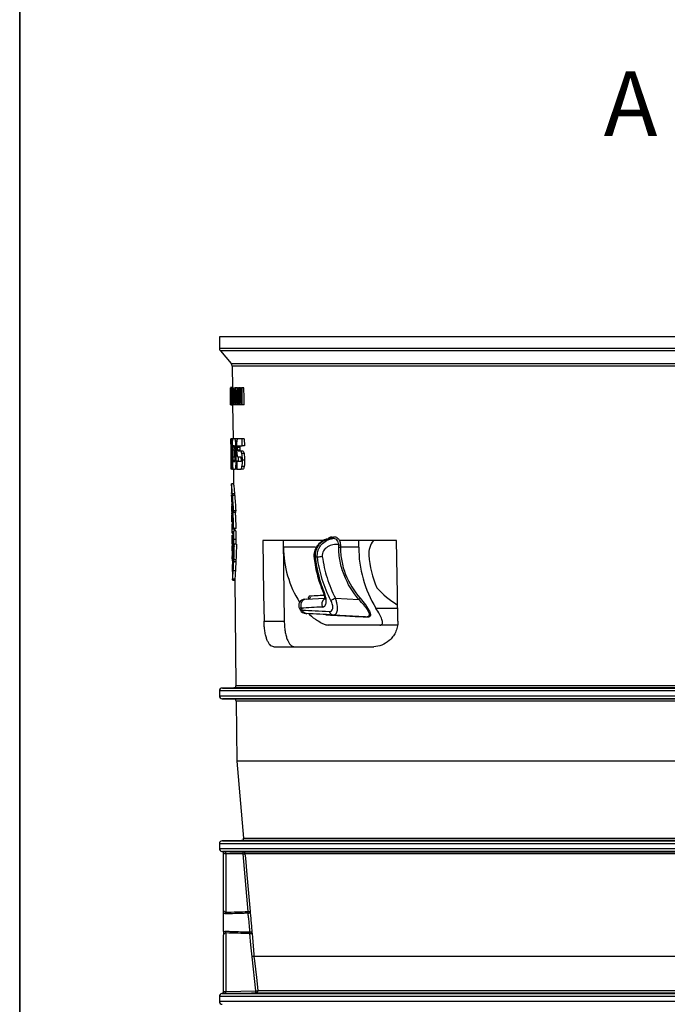
# Model space of a CAD drawing. Units: millimetres. Extents: x 27 to 802, y 19 to 628.
# Drawn here: x 27 to 103, y 287 to 403 of the extents above; entities that cross this region are included whole.
import ezdxf

# ---------------------------------------------------------------- set-up
doc = ezdxf.new("R2010")
doc.units = ezdxf.units.MM
doc.header["$LTSCALE"] = 3
doc.linetypes.add('SLD-Continue', pattern=[0])
doc.styles.add('SLDTEXTSTYLE0', font='TXT', dxfattribs={"width": 0.7})

msp = doc.modelspace()

# ---------------------------------------------------------------- linework, layer by layer
at = {"color": 7, "linetype": 'SLD-Continue', "lineweight": 35}
msp.add_line((26.62, 23.97), (26.62, 623.57), dxfattribs=at)
at = {"color": 7, "linetype": 'SLD-Continue', "lineweight": 25}
for p, q in [((50.13, 365.95), (50.13, 364.63)), ((115.63, 365.95), (50.13, 365.95)), ((50.25, 364.31), (51.52, 362.8)), ((51.64, 362.48), (51.67, 359.95)), ((51.44, 357.95), (51.42, 359.95)), ((51.42, 359.95), (51.42, 359.95)), ((51.45, 359.95), (51.42, 359.95)), ((51.67, 359.98), (51.44, 359.98)), ((51.47, 358.39), (51.45, 359.95)), ((51.45, 359.95), (51.46, 359.95)), ((51.46, 359.95), (51.48, 357.95)), ((51.48, 359.95), (51.46, 359.95)), ((51.51, 357.95), (51.48, 359.95)), ((51.48, 359.95), (51.5, 359.95)), ((51.5, 359.95), (51.52, 357.95)), ((51.59, 359.95), (51.5, 359.95)), ((51.6, 359.72), (51.59, 359.95)), ((51.59, 359.95), (51.72, 359.95)), ((51.7, 359.72), (51.6, 359.72)), ((51.71, 359.04), (51.7, 359.72)), ((51.72, 359.95), (51.75, 357.95)), ((51.89, 359.95), (51.98, 359.95)), ((51.95, 359.72), (51.89, 359.72)), ((51.97, 358.18), (51.95, 359.72)), ((51.98, 359.95), (52, 357.95)), ((52.03, 359.95), (51.98, 359.95)), ((52.03, 359.95), (52.07, 359.95)), ((52.28, 359.95), (52.07, 359.95)), ((52.28, 359.95), (52.33, 359.95)), ((52.39, 359.95), (52.33, 359.95)), ((52.39, 359.95), (52.44, 359.95)), ((52.55, 359.95), (52.44, 359.95)), ((52.55, 359.95), (52.6, 359.95)), ((52.57, 359.66), (52.57, 359.66)), ((52.71, 359.95), (52.6, 359.95)), ((52.71, 359.95), (52.76, 359.95)), ((53.02, 359.95), (52.76, 359.95)), ((51.43, 359.51), (51.43, 359.51)), ((51.43, 359.51), (51.45, 357.95)), ((51.62, 358.81), (51.62, 359.04)), ((51.62, 359.04), (51.71, 359.04)), ((51.71, 358.81), (51.62, 358.81)), ((51.72, 358.18), (51.71, 358.81)), ((51.96, 358.93), (51.82, 358.93)), ((52.12, 359.33), (52.25, 359.33)), ((52.24, 359.12), (52.13, 359.12)), ((51.45, 357.95), (51.44, 357.95)), ((51.47, 357.95), (51.45, 357.95)), ((51.69, 357.92), (51.46, 357.92)), ((51.47, 358.39), (51.47, 358.39)), ((51.48, 357.95), (51.47, 357.95)), ((51.51, 357.95), (51.48, 357.95)), ((51.52, 357.95), (51.51, 357.95)), ((51.62, 357.95), (51.52, 357.95)), ((51.62, 357.95), (51.62, 358.18)), ((51.62, 358.18), (51.72, 358.18)), ((51.75, 357.95), (51.62, 357.95)), ((51.69, 357.95), (51.74, 353.94)), ((51.91, 357.95), (51.75, 357.95)), ((51.91, 358.18), (51.97, 358.18)), ((52, 357.95), (51.91, 357.95)), ((52.18, 357.95), (52, 357.95)), ((52.22, 357.95), (52.18, 357.95)), ((52.2, 358.16), (52.2, 358.16)), ((52.42, 357.95), (52.22, 357.95)), ((52.48, 357.95), (52.42, 357.95)), ((52.46, 358.28), (52.46, 358.28)), ((52.7, 357.95), (52.48, 357.95)), ((52.79, 357.95), (52.7, 357.95)), ((52.73, 358.25), (52.73, 358.25)), ((53.04, 357.95), (52.79, 357.95)), ((51.55, 353.94), (51.49, 353.94)), ((51.49, 353.94), (51.5, 353.1)), ((51.49, 353.93), (51.49, 353.93)), ((51.69, 353.94), (51.55, 353.94)), ((51.95, 353.94), (51.69, 353.94)), ((52.21, 353.94), (51.95, 353.94)), ((52.81, 353.93), (52.27, 353.93)), ((52.82, 353.1), (52.81, 353.93)), ((53.06, 353.93), (52.81, 353.93)), ((53.06, 353.93), (53.07, 353.1)), ((51.49, 353.53), (51.53, 350.38)), ((51.5, 353.1), (51.55, 353.1)), ((51.53, 350.38), (51.5, 353)), ((51.64, 350.38), (51.61, 353.05)), ((51.64, 353.05), (51.66, 351.31)), ((51.97, 352.96), (51.71, 352.96)), ((51.9, 353.1), (51.75, 353.1)), ((52.09, 351.31), (52.07, 353.05)), ((52.27, 353.1), (52.82, 353.1)), ((52.27, 352.92), (52.27, 353.1)), ((52.53, 352.92), (52.27, 352.92)), ((52.52, 353.1), (52.53, 352.92)), ((53.07, 353.1), (52.82, 353.1)), ((51.57, 352.55), (51.6, 350.38)), ((51.7, 352.59), (51.71, 351.79)), ((51.95, 352.59), (51.7, 352.59)), ((51.96, 351.79), (51.71, 351.79)), ((51.96, 351.79), (51.95, 352.59)), ((51.99, 351.79), (51.98, 352.59)), ((52.55, 352.62), (52.29, 352.62)), ((52.29, 351.82), (52.67, 351.82)), ((52.65, 352.5), (52.33, 352.5)), ((52.34, 351.82), (52.34, 351.31)), ((52.9, 352.5), (52.65, 352.5)), ((52.91, 352.5), (52.66, 352.5)), ((52.67, 351.82), (52.68, 351.25)), ((53.03, 352.19), (52.77, 352.19)), ((51.6, 350.38), (51.53, 350.38)), ((51.6, 350.38), (51.64, 350.38)), ((51.73, 350.38), (51.64, 350.38)), ((51.98, 351.39), (51.73, 351.39)), ((51.73, 350.38), (52, 350.38)), ((51.77, 351.25), (51.92, 351.25)), ((51.78, 350.38), (51.8, 348.61)), ((52.2, 350.38), (52, 350.38)), ((52.34, 351.31), (52.09, 351.31)), ((52.18, 351.25), (52.2, 350.37)), ((52.68, 351.25), (52.18, 351.25)), ((52.2, 350.37), (52.68, 350.37)), ((52.94, 350.37), (52.68, 350.37)), ((53.05, 350.69), (52.79, 350.69)), ((53.09, 351.44), (52.84, 351.44)), ((51.8, 348.64), (51.55, 348.64)), ((51.55, 348.61), (51.56, 347.48)), ((51.67, 346.95), (51.58, 346.95)), ((51.67, 346.98), (51.65, 346.98)), ((51.91, 347.46), (51.66, 347.46)), ((51.93, 347.27), (51.68, 347.27)), ((51.57, 346.8), (51.58, 346.17)), ((51.59, 345.74), (51.58, 345.98)), ((51.64, 345.74), (51.58, 345.74)), ((51.58, 345.72), (51.59, 345.24)), ((51.64, 345.73), (51.62, 345.73)), ((51.62, 344.99), (51.59, 344.99)), ((51.62, 345), (51.61, 345)), ((52.03, 345.27), (51.78, 345.27)), ((52.05, 345.46), (51.8, 345.46)), ((51.65, 344.17), (51.61, 344.17)), ((51.71, 343.9), (51.62, 343.9)), ((52.06, 343.38), (51.81, 343.38)), ((51.69, 342.28), (51.69, 342.28)), ((51.97, 343.28), (51.72, 343.28)), ((52.07, 343.08), (51.81, 343.08)), ((51.86, 343.28), (51.86, 343.08)), ((51.88, 341.34), (51.64, 341.34)), ((52.07, 342.08), (51.82, 342.08)), ((51.88, 341.52), (51.85, 341.52)), ((52.13, 341.52), (51.88, 341.52)), ((51.88, 341.35), (51.89, 341.27)), ((57.68, 341.95), (55.26, 341.95)), ((62.77, 341.95), (57.68, 341.95)), ((57.68, 341.19), (57.68, 341.95)), ((64.18, 341.19), (64.18, 341.46)), ((64.18, 341.46), (64.37, 341.46)), ((64.18, 341.19), (64.37, 341.19)), ((66.54, 341.95), (64.28, 341.95)), ((64.37, 341.46), (64.37, 341.19)), ((66.54, 341.19), (64.37, 341.19)), ((70.97, 341.95), (66.54, 341.95)), ((66.54, 341.19), (66.54, 341.95)), ((51.64, 340.84), (51.65, 340.25)), ((51.65, 340.25), (51.65, 340.2)), ((51.73, 340.76), (51.71, 340.76)), ((51.65, 339.83), (51.66, 339.21)), ((51.66, 339.78), (51.66, 339.78)), ((51.66, 339.21), (51.66, 339.03)), ((51.67, 339.03), (51.66, 339.03)), ((51.75, 339), (51.67, 339)), ((51.83, 339.72), (51.79, 339.72)), ((52.07, 339.46), (51.82, 339.46)), ((52.08, 339.7), (51.83, 339.7)), ((51.67, 338.41), (51.68, 337.32)), ((52.01, 338.37), (51.76, 338.37)), ((51.68, 337.33), (51.69, 337.35)), ((51.68, 337.3), (51.93, 337.3)), ((51.94, 337.39), (51.69, 337.39)), ((51.94, 337.35), (51.69, 337.35)), ((51.94, 337.35), (51.93, 337.32)), ((51.93, 337.32), (52.08, 324.86)), ((60.33, 335.05), (62.53, 335.17)), ((63.78, 335.16), (66.54, 335.02)), ((59.56, 333.95), (59.68, 333.75)), ((67.28, 332.98), (63.56, 333.18)), ((55.38, 332.45), (57.76, 332.45)), ((69, 331.99), (62.92, 331.99)), ((71.08, 331.99), (69, 331.99)), ((56.52, 329.45), (68.31, 329.45)), ((50.13, 324.23), (50.13, 323.67)), ((51.83, 324.6), (50.48, 324.58)), ((50.48, 323.32), (51.85, 323.29)), ((52.1, 323.05), (52.18, 315.95)), ((52.18, 315.95), (52.98, 306.89)), ((115.63, 315.95), (52.18, 315.95)), ((52.73, 306.62), (50.48, 306.58)), ((50.13, 306.23), (50.13, 305.67)), ((180.79, 305.32), (50.48, 305.32)), ((50.63, 298.38), (50.63, 305.08)), ((52.9, 305.28), (178.37, 305.28)), ((52.91, 305.03), (50.87, 305.06)), ((50.87, 305.06), (50.87, 298.17)), ((53.5, 298.24), (52.91, 305.03)), ((178.12, 305.05), (53.14, 305.05)), ((50.63, 295.9), (50.63, 298)), ((50.63, 288.82), (50.63, 295.51)), ((50.87, 295.72), (50.87, 288.84)), ((54.41, 288.9), (53.97, 292.92)), ((177.06, 292.95), (54.2, 292.95)), ((50.87, 288.84), (54.41, 288.9)), ((54.65, 288.93), (176.62, 288.93)), ((50.13, 288.23), (50.13, 287.67)), ((50.48, 288.58), (180.79, 288.58)), ((176.87, 288.65), (54.4, 288.65))]:
    msp.add_line(p, q, dxfattribs=at)
at = {"color": 8, "linetype": 'SLD-Continue', "lineweight": 25}
for p, q in [((50.13, 364.63), (181.13, 364.63)), ((115.63, 364.31), (50.25, 364.31)), ((51.52, 362.8), (179.75, 362.8)), ((179.63, 362.48), (51.64, 362.48)), ((52.6, 359.34), (52.56, 359.34)), ((51.49, 353.67), (51.49, 353.67)), ((51.56, 353), (51.5, 353)), ((51.65, 353.68), (51.59, 353.68)), ((51.64, 353.05), (51.61, 353.05)), ((52.18, 353.68), (52.03, 353.68)), ((52.14, 353.05), (52.07, 353.05)), ((52.19, 350.64), (52.07, 350.64)), ((51.62, 344.86), (51.6, 344.86)), ((61.46, 341.19), (57.68, 341.19)), ((51.7, 340.73), (51.67, 340.73)), ((68.56, 333.99), (71.11, 333.99)), ((52.08, 324.86), (179.19, 324.86)), ((181.13, 324.23), (50.13, 324.23)), ((50.13, 323.67), (181.13, 323.67)), ((50.48, 324.58), (180.79, 324.58)), ((115.63, 324.6), (51.83, 324.6)), ((115.63, 323.32), (50.48, 323.32)), ((51.85, 323.29), (179.41, 323.29)), ((179.17, 323.05), (52.1, 323.05)), ((50.48, 306.58), (180.79, 306.58)), ((115.63, 306.62), (52.73, 306.62)), ((52.98, 306.89), (178.29, 306.89)), ((181.13, 306.23), (50.13, 306.23)), ((50.13, 305.67), (181.13, 305.67)), ((181.13, 288.23), (50.13, 288.23)), ((50.13, 287.67), (181.13, 287.67))]:
    msp.add_line(p, q, dxfattribs=at)
at = {"color": 7, "linetype": 'SLD-Continue', "lineweight": 25, "flags": 128}
for points in [[(52.42, 357.95), (52.4, 359.7), (52.39, 359.95)], [(52.44, 359.95), (52.44, 359.74), (52.46, 358.28)], [(52.73, 358.25), (52.71, 359.74), (52.71, 359.95)], [(52.76, 359.95), (52.77, 359.7), (52.79, 357.95)], [(53.04, 357.95), (53.03, 358.77), (53.02, 359.95)], [(55.26, 341.95), (55.34, 335.65), (55.38, 332.45)], [(57.64, 341.95), (57.72, 335.65), (57.76, 332.45)], [(71.13, 332.45), (71.08, 335.62), (70.97, 341.95)], [(50.86, 305.31), (51.36, 305.3), (52.9, 305.28)], [(53.14, 305.05), (53.19, 304.55), (53.36, 302.56), (53.74, 298.26)], [(53.97, 292.92), (53.84, 294.34), (53.73, 295.65)], [(53.97, 295.67), (54.01, 295.17), (54.18, 293.18), (54.2, 292.95)], [(54.2, 292.95), (54.26, 292.45), (54.48, 290.46), (54.65, 288.93)], [(54.4, 288.65), (53.9, 288.64), (51.91, 288.6), (50.86, 288.59)]]:
    msp.add_lwpolyline(points, dxfattribs=at)
at = {"color": 8, "linetype": 'SLD-Continue', "lineweight": 25, "flags": 128}
msp.add_lwpolyline([(50.48, 288.59), (50.47, 288.59), (50.43, 288.58)], dxfattribs=at)
at = {"color": 7, "linetype": 'SLD-Continue', "lineweight": 25}
for centre, radius, start, end in [((50.63, 364.63), 0.5, 180, 220), ((51.14, 362.48), 0.5, 0.6727, 40), ((69.63, 341.14), 11.95, 179.7581, 212.7146), ((79.89, 341.05), 13.35, 179.3929, 211.9194), ((70.04, 340.45), 2.32, 139.6754, 185.618), ((71.02, 274.89), 65.77, 97.6665, 98.1712), ((79.54, 341.09), 11.84, 184.2053, 203.3797), ((60.6, 335.31), 0.25, 278.5254, 31.4779), ((76.19, 343.01), 10.02, 221.3669, 239.2892), ((60.22, 334.29), 0.75, 92.9895, 207.5614), ((60.44, 334.32), 0.743, 98.654, 205.9664), ((72.31, 318.26), 18.93, 116.7551, 118.5586), ((63.77, 338.33), 4.31, 309.9687, 312.6778), ((60.32, 334.1), 0.75, 208.1695, 267.0109), ((60.49, 333.98), 0.645, 199.3128, 265.0109), ((63.62, 333.78), 0.608, 197.4401, 264.0432), ((67.26, 332.81), 0.172, 38.2426, 85.7011), ((51.83, 324.85), 0.25, 271, 0.6727), ((50.48, 324.23), 0.35, 91, 180), ((50.48, 323.67), 0.35, 180, 269), ((51.85, 323.04), 0.25, 0.6727, 89), ((50.48, 306.23), 0.35, 91, 180), ((52.73, 306.87), 0.25, 271, 5), ((50.48, 305.67), 0.35, 180, 260.4062), ((50.38, 305.08), 0.25, 0, 80.4063), ((50.38, 305.08), 0.25, 0, 80.2945), ((50.45, 305.09), 0.23, 354.4461, 82.6323), ((49.67, 305.14), 1.21, 356.0414, 7.9552), ((52.9, 305.03), 0.25, 4.9961, 88.9967), ((51.71, 305.11), 1.21, 356.0419, 7.9547), ((51.81, 318.19), 13.21, 274.7626, 275.7902), ((47.75, 298.07), 3.12, 358.1449, 1.8551), ((53.51, 298.28), 0.232, 268.8697, 356.4572), ((52.4, 311.43), 13.23, 274.7634, 275.7895), ((50.25, 298.14), 3.25, 358.2763, 1.7237), ((47.75, 295.83), 3.12, 358.1449, 1.8551), ((53.75, 295.62), 0.223, 12.6284, 94.769), ((50.47, 295.75), 3.26, 358.2865, 1.7135), ((52.63, 308.84), 13.24, 274.7637, 275.7893), ((49.67, 288.75), 1.21, 352.0448, 3.9586), ((54.4, 288.9), 0.25, 271.0051, 6.2634), ((53.21, 288.82), 1.21, 352.0457, 3.9577), ((53.31, 299.44), 10.6, 275.9654, 277.2461), ((50.48, 288.23), 0.35, 99.5817, 180), ((50.38, 288.82), 0.25, 279.5717, 0), ((50.45, 288.81), 0.23, 277.3677, 5.5539), ((50.38, 288.82), 0.25, 292.3775, 360), ((50.48, 287.67), 0.35, 180, 269)]:
    msp.add_arc(centre, radius, start, end, dxfattribs=at)
at = {"color": 8, "linetype": 'SLD-Continue', "lineweight": 25}
for centre, radius, start, end in [((61.19, 341.37), 1.41, 273.3315, 278.5782), ((62.34, 336.04), 0.387, 279.4476, 297.0667), ((62.96, 334.45), 0.787, 122.8893, 204.228)]:
    msp.add_arc(centre, radius, start, end, dxfattribs=at)
at = {"color": 7, "linetype": 'SLD-Continue', "lineweight": 25}
for centre, major_axis, ratio, start_param, end_param in [((115.63, 363.26), (0, 98.72), 0.650766, 1.604338, 1.620142), ((115.63, 385.52), (0, 154.49), 0.417449, 1.737099, 1.750241), ((115.63, 387.78), (0, 162.26), 0.397613, 1.743197, 1.747098), ((115.63, 337.42), (0, 162.46), 0.393494, 1.431688, 1.444108), ((115.63, 338.12), (0, 162.66), 0.393054, 1.436182, 1.440048), ((115.63, 331.18), (0, 187.63), 0.340249, 1.416857, 1.425871), ((115.63, 404.39), (0, 197.38), 0.327792, 1.797918, 1.806767), ((115.63, 362.8), (0, 98.74), 0.650597, 1.604129, 1.619934), ((115.63, 338.16), (0, 162.27), 0.393996, 1.441264, 1.444897), ((115.63, 330.88), (0, 184.89), 0.345292, 1.416234, 1.423843), ((115.63, 402.71), (0, 193.72), 0.333892, 1.796483, 1.803985), ((115.63, 352.97), (64.14, 0), 0.038292, 3.331049, 3.331811), ((115.63, 352.97), (63.89, 0), 0.038292, 3.331797, 3.332563), ((115.63, 344.12), (0, 81.31), 0.787372, 1.529637, 1.535553), ((115.63, 343.63), (0, 81.18), 0.788577, 1.525902, 1.531519), ((115.63, 344.11), (0, 81), 0.787372, 1.529417, 1.531735), ((115.63, 344.12), (0, 81.25), 0.788019, 1.541019, 1.550877), ((115.63, 343.63), (0, 81.24), 0.788037, 1.536815, 1.546911), ((115.63, 344.12), (0, 81.12), 0.789251, 1.556525, 1.559912), ((115.63, 343.63), (0, 81.12), 0.789175, 1.552706, 1.555745), ((115.63, 342.68), (64.01, 0), 0.577206, 3.066334, 3.071387), ((115.63, 342.68), (63.76, 0), 0.577206, 3.066012, 3.071085), ((115.63, 343.33), (64.02, 0), 0.75128, 3.124076, 3.129604), ((115.63, 354.89), (0, 149.7), 0.428411, 1.64234, 1.642413), ((115.63, 342.79), (64.02, 0), 0.579211, 3.104128, 3.106914), ((115.63, 350.23), (0, 102.31), 0.626472, 1.630878, 1.630987), ((115.63, 342.99), (64.02, 0), 0.077562, 3.063656, 3.083808), ((115.63, 342.99), (63.77, 0), 0.077562, 3.063346, 3.083578), ((115.63, 342.99), (64.02, 0), 0.077414, 3.166592, 3.180633), ((115.63, 345.99), (0, 320.27), 0.199655, 1.582379, 1.582429), ((115.63, 342.69), (0, 250.87), 0.254902, 1.572446, 1.572486), ((115.63, 342.69), (64.02, 0), 0.077624, 3.063375, 3.083556), ((115.63, 344.12), (0, 81.25), 0.787963, 1.602259, 1.605017), ((115.63, 343.33), (64.02, 0), 0.75148, 3.184358, 3.187598), ((115.63, 343.7), (64.02, 0), 0.750812, 3.187741, 3.190569), ((115.63, 376.83), (0, 429.57), 0.149494, 1.654898, 1.656165), ((115.63, 378.71), (0, 428.7), 0.149853, 1.659539, 1.660679), ((115.63, 343.71), (64.02, 0), 0.751731, 3.198124, 3.213252), ((115.63, 343.33), (64.02, 0), 0.751516, 3.194974, 3.209864), ((115.63, 343.71), (64.02, 0), 0.751675, 3.219836, 3.224889), ((115.63, 378.95), (0, 430.11), 0.149363, 1.661969, 1.663802), ((115.63, 376.91), (0, 430.05), 0.149331, 1.657251, 1.658996), ((115.63, 343.33), (64.02, 0), 0.751823, 3.216621, 3.222029), ((115.63, 343.33), (63.77, 0), 0.751823, 3.216881, 3.222311), ((115.63, 376.89), (0, 429.96), 0.14936, 1.66065, 1.662908), ((115.63, 379.05), (0, 430.73), 0.149152, 1.665537, 1.667672)]:
    msp.add_ellipse(centre, major_axis=major_axis, ratio=ratio, start_param=start_param, end_param=end_param, dxfattribs=at)
for points, knots in [([(51.79, 358.94), (51.79, 359.07), (51.79, 359.2), (51.79, 359.45), (51.8, 359.58), (51.81, 359.79), (51.83, 359.86), (51.85, 359.94), (51.87, 359.95), (51.89, 359.95)], [0, 0, 0, 0, 0.25, 0.25, 0.5, 0.5, 0.75, 0.75, 1, 1, 1, 1]), ([(51.89, 359.72), (51.89, 359.71), (51.88, 359.71), (51.87, 359.7), (51.86, 359.7), (51.85, 359.65), (51.84, 359.6), (51.82, 359.43), (51.82, 359.34), (51.82, 359.14), (51.82, 359.03), (51.82, 358.93)], [0, 0, 0, 0, 0.125, 0.125, 0.25, 0.25, 0.5, 0.5, 0.75, 0.75, 1, 1, 1, 1]), ([(52.57, 359.66), (52.57, 359.61), (52.57, 359.55), (52.56, 359.5), (52.56, 359.47), (52.56, 359.45), (52.56, 359.42), (52.56, 359.39), (52.56, 359.37), (52.56, 359.34)], [0, 0, 0, 0, 0.0001690237, 0.0001690237, 0.0001690237, 0.0002535413, 0.0002535413, 0.0002535413, 0.0003380589, 0.0003380589, 0.0003380589, 0.0003380589]), ([(52.59, 359.36), (52.59, 359.41), (52.59, 359.46), (52.58, 359.51), (52.58, 359.54), (52.58, 359.56), (52.58, 359.59), (52.58, 359.61), (52.57, 359.63), (52.57, 359.66)], [0, 0, 0, 0, 0.0001551344, 0.0001551344, 0.0001551344, 0.0002327438, 0.0002327438, 0.0002327438, 0.0003104519, 0.0003104519, 0.0003104519, 0.0003104519]), ([(51.91, 357.95), (51.91, 357.95), (51.9, 357.95), (51.88, 357.96), (51.87, 357.97), (51.85, 358.02), (51.84, 358.09), (51.81, 358.3), (51.81, 358.42), (51.8, 358.67), (51.79, 358.8), (51.79, 358.94)], [0, 0, 0, 0, 0.125, 0.125, 0.25, 0.25, 0.5, 0.5, 0.75, 0.75, 1, 1, 1, 1]), ([(51.82, 358.93), (51.82, 358.83), (51.82, 358.73), (51.83, 358.54), (51.84, 358.44), (51.85, 358.33), (51.85, 358.29), (51.86, 358.24), (51.87, 358.22), (51.88, 358.19), (51.89, 358.19), (51.9, 358.18), (51.91, 358.18), (51.91, 358.18)], [0, 0, 0, 0, 0.25, 0.25, 0.5, 0.5, 0.625, 0.625, 0.75, 0.75, 0.875, 0.875, 1, 1, 1, 1]), ([(52.13, 359.12), (52.14, 358.96), (52.16, 358.8), (52.17, 358.56), (52.18, 358.48), (52.19, 358.32), (52.19, 358.24), (52.2, 358.16)], [0, 0, 0, 0, 0.5, 0.5, 0.75, 0.75, 1, 1, 1, 1]), ([(52.2, 358.16), (52.2, 358.19), (52.2, 358.22), (52.2, 358.25), (52.2, 358.28), (52.2, 358.32), (52.2, 358.35), (52.2, 358.41), (52.2, 358.47), (52.21, 358.53)], [0, 0, 0, 0, 0.000096207, 0.000096207, 0.000096207, 0.0001924391, 0.0001924391, 0.0001924391, 0.0003848897, 0.0003848897, 0.0003848897, 0.0003848897]), ([(51.49, 353.67), (51.49, 353.75), (51.49, 353.81), (51.49, 353.9), (51.49, 353.93), (51.49, 353.93)], [0, 0, 0, 0, 0.5, 0.5, 1, 1, 1, 1]), ([(51.59, 353.68), (51.58, 353.77), (51.57, 353.84), (51.56, 353.92), (51.55, 353.94), (51.55, 353.94)], [0, 0, 0, 0, 0.5, 0.5, 1, 1, 1, 1]), ([(51.69, 353.94), (51.68, 353.94), (51.67, 353.92), (51.66, 353.83), (51.65, 353.76), (51.65, 353.68)], [0, 0, 0, 0, 0.5, 0.5, 1, 1, 1, 1]), ([(52.03, 353.68), (52.02, 353.76), (52.01, 353.83), (51.98, 353.92), (51.97, 353.94), (51.95, 353.94)], [0, 0, 0, 0, 0.5, 0.5, 1, 1, 1, 1]), ([(52.27, 353.93), (52.25, 353.93), (52.23, 353.9), (52.2, 353.8), (52.18, 353.72), (52.17, 353.63)], [0, 0, 0, 0, 0.5, 0.5, 1, 1, 1, 1]), ([(52.21, 353.94), (52.21, 353.94), (52.22, 353.94), (52.23, 353.92), (52.23, 353.91)], [0, 0, 0, 0, 0.905676, 1, 1, 1, 1]), ([(51.5, 353), (51.5, 353.12), (51.5, 353.24), (51.49, 353.47), (51.49, 353.58), (51.49, 353.67)], [0, 0, 0, 0, 0.5, 0.5, 1, 1, 1, 1]), ([(51.55, 353.1), (51.55, 353.1), (51.55, 353.09), (51.56, 353.06), (51.56, 353.02), (51.56, 352.97)], [0, 0, 0, 0, 0.5, 0.5, 1, 1, 1, 1]), ([(51.56, 352.97), (51.57, 352.91), (51.57, 352.84), (51.57, 352.7), (51.57, 352.63), (51.57, 352.55)], [0, 0, 0, 0, 0.5, 0.5, 1, 1, 1, 1]), ([(51.61, 353.05), (51.61, 353.17), (51.61, 353.29), (51.6, 353.51), (51.59, 353.6), (51.59, 353.68)], [0, 0, 0, 0, 0.5, 0.5, 1, 1, 1, 1]), ([(51.65, 353.68), (51.65, 353.6), (51.64, 353.5), (51.64, 353.28), (51.64, 353.16), (51.64, 353.05)], [0, 0, 0, 0, 0.5, 0.5, 1, 1, 1, 1]), ([(51.71, 352.96), (51.71, 352.92), (51.71, 352.86), (51.7, 352.73), (51.7, 352.66), (51.7, 352.59)], [0, 0, 0, 0, 0.5, 0.5, 1, 1, 1, 1]), ([(51.75, 353.1), (51.74, 353.1), (51.73, 353.09), (51.72, 353.04), (51.72, 353.01), (51.71, 352.96)], [0, 0, 0, 0, 0.5, 0.5, 1, 1, 1, 1]), ([(51.95, 352.96), (51.94, 353.01), (51.93, 353.04), (51.92, 353.09), (51.91, 353.1), (51.9, 353.1)], [0, 0, 0, 0, 0.5, 0.5, 1, 1, 1, 1]), ([(51.98, 352.59), (51.98, 352.66), (51.97, 352.73), (51.96, 352.86), (51.96, 352.92), (51.95, 352.96)], [0, 0, 0, 0, 0.5, 0.5, 1, 1, 1, 1]), ([(52.07, 353.05), (52.07, 353.17), (52.07, 353.28), (52.05, 353.5), (52.04, 353.6), (52.03, 353.68)], [0, 0, 0, 0, 0.5, 0.5, 1, 1, 1, 1]), ([(52.17, 353.63), (52.16, 353.53), (52.15, 353.41), (52.14, 353.15), (52.14, 353.02), (52.14, 352.88)], [0, 0, 0, 0, 0.5, 0.5, 1, 1, 1, 1]), ([(52.14, 352.88), (52.15, 352.74), (52.15, 352.61), (52.17, 352.35), (52.18, 352.23), (52.19, 352.13)], [0, 0, 0, 0, 0.5, 0.5, 1, 1, 1, 1]), ([(51.71, 351.79), (51.71, 351.72), (51.72, 351.64), (51.72, 351.5), (51.73, 351.44), (51.73, 351.39)], [0, 0, 0, 0, 0.5, 0.5, 1, 1, 1, 1]), ([(51.97, 351.39), (51.97, 351.44), (51.98, 351.5), (51.99, 351.64), (51.99, 351.72), (51.99, 351.79)], [0, 0, 0, 0, 0.5, 0.5, 1, 1, 1, 1]), ([(52.19, 352.13), (52.2, 352.03), (52.22, 351.95), (52.24, 351.87), (52.25, 351.85), (52.27, 351.83), (52.28, 351.82), (52.29, 351.82)], [0, 0, 0, 0, 0.5, 0.5, 0.75, 0.75, 1, 1, 1, 1]), ([(52.33, 352.5), (52.33, 352.5), (52.32, 352.51), (52.3, 352.55), (52.3, 352.59), (52.29, 352.62)], [0, 0, 0, 0, 0.5, 0.5, 1, 1, 1, 1]), ([(52.77, 352.19), (52.76, 352.28), (52.74, 352.36), (52.7, 352.47), (52.68, 352.5), (52.66, 352.5)], [0, 0, 0, 0, 0.5, 0.5, 1, 1, 1, 1]), ([(52.84, 351.44), (52.83, 351.58), (52.83, 351.71), (52.81, 351.97), (52.79, 352.09), (52.77, 352.19)], [0, 0, 0, 0, 0.5, 0.5, 1, 1, 1, 1]), ([(52.91, 352.5), (52.93, 352.5), (52.95, 352.47), (53, 352.36), (53.01, 352.28), (53.03, 352.19)], [0, 0, 0, 0, 0.5, 0.5, 1, 1, 1, 1]), ([(53.03, 352.19), (53.05, 352.09), (53.06, 351.97), (53.08, 351.71), (53.09, 351.58), (53.09, 351.44)], [0, 0, 0, 0, 0.5, 0.5, 1, 1, 1, 1]), ([(51.66, 351.31), (51.66, 351.19), (51.67, 351.07), (51.67, 350.84), (51.68, 350.73), (51.69, 350.64)], [0, 0, 0, 0, 0.5, 0.5, 1, 1, 1, 1]), ([(51.69, 350.64), (51.69, 350.55), (51.7, 350.49), (51.72, 350.4), (51.72, 350.38), (51.73, 350.38)], [0, 0, 0, 0, 0.5, 0.5, 1, 1, 1, 1]), ([(51.73, 351.39), (51.74, 351.35), (51.74, 351.31), (51.76, 351.26), (51.76, 351.25), (51.77, 351.25)], [0, 0, 0, 0, 0.5, 0.5, 1, 1, 1, 1]), ([(51.92, 351.25), (51.93, 351.25), (51.94, 351.26), (51.96, 351.31), (51.96, 351.35), (51.97, 351.39)], [0, 0, 0, 0, 0.5, 0.5, 1, 1, 1, 1]), ([(52, 350.38), (52.01, 350.38), (52.02, 350.4), (52.05, 350.49), (52.06, 350.55), (52.07, 350.64)], [0, 0, 0, 0, 0.5, 0.5, 1, 1, 1, 1]), ([(52.07, 350.64), (52.08, 350.73), (52.09, 350.84), (52.09, 351.07), (52.09, 351.19), (52.09, 351.31)], [0, 0, 0, 0, 0.5, 0.5, 1, 1, 1, 1]), ([(52.68, 350.37), (52.7, 350.38), (52.73, 350.41), (52.76, 350.52), (52.78, 350.6), (52.79, 350.69)], [0, 0, 0, 0, 0.5, 0.5, 1, 1, 1, 1]), ([(52.79, 350.69), (52.81, 350.79), (52.82, 350.91), (52.84, 351.17), (52.84, 351.3), (52.84, 351.44)], [0, 0, 0, 0, 0.5, 0.5, 1, 1, 1, 1]), ([(53.05, 350.69), (53.03, 350.6), (53.02, 350.52), (52.98, 350.41), (52.96, 350.38), (52.94, 350.37)], [0, 0, 0, 0, 0.5, 0.5, 1, 1, 1, 1]), ([(53.09, 351.44), (53.09, 351.3), (53.09, 351.17), (53.08, 350.91), (53.06, 350.79), (53.05, 350.69)], [0, 0, 0, 0, 0.5, 0.5, 1, 1, 1, 1]), ([(51.66, 347.46), (51.64, 347.69), (51.59, 348.26), (51.55, 348.65), (51.55, 348.62), (51.55, 348.61)], [0, 0, 0, 0, 0.333569, 0.851295, 1, 1, 1, 1]), ([(51.8, 348.61), (51.8, 348.62), (51.8, 348.65), (51.84, 348.26), (51.89, 347.69), (51.91, 347.46)], [0, 0, 0, 0, 0.190726, 0.675869, 1, 1, 1, 1]), ([(51.56, 347.48), (51.56, 347.52), (51.56, 347.66), (51.59, 347.52), (51.63, 347.13), (51.65, 346.98)], [0, 0, 0, 0, 0.218968, 0.693247, 1, 1, 1, 1]), ([(51.59, 346.95), (51.58, 346.98), (51.58, 347.07), (51.57, 347.2), (51.57, 347.29), (51.57, 347.34)], [0, 0, 0, 0, 0.182487, 0.506543, 1, 1, 1, 1]), ([(51.58, 346.95), (51.58, 346.95), (51.57, 346.95), (51.57, 346.9), (51.57, 346.83), (51.57, 346.8)], [0, 0, 0, 0, 0.308457, 0.616907, 1, 1, 1, 1]), ([(51.64, 346.54), (51.62, 346.67), (51.61, 346.78), (51.59, 346.92), (51.58, 346.95), (51.58, 346.95)], [0, 0, 0, 0, 0.5, 0.5, 1, 1, 1, 1]), ([(51.8, 345.46), (51.79, 345.82), (51.76, 346.14), (51.72, 346.75), (51.7, 347.02), (51.68, 347.27)], [0, 0, 0, 0, 0.5, 0.5, 1, 1, 1, 1]), ([(51.93, 347.27), (51.95, 347.02), (51.97, 346.75), (52.02, 346.14), (52.04, 345.82), (52.05, 345.46)], [0, 0, 0, 0, 0.5, 0.5, 1, 1, 1, 1]), ([(51.58, 346.21), (51.58, 346.21), (51.59, 346.17), (51.6, 346.01), (51.61, 345.89), (51.62, 345.73)], [0, 0, 0, 0, 0.5, 0.5, 1, 1, 1, 1]), ([(51.58, 346.17), (51.58, 346.17), (51.58, 346.18), (51.58, 346.2), (51.58, 346.21), (51.58, 346.21)], [0, 0, 0, 0, 0.059676, 0.382565, 1, 1, 1, 1]), ([(51.58, 345.98), (51.58, 345.99), (51.58, 346), (51.58, 346.01), (51.58, 346.01), (51.58, 346.02), (51.58, 346.03), (51.58, 346.04), (51.58, 346.05), (51.58, 346.06)], [0, 0, 0, 0, 0.0000574958, 0.0000574958, 0.0000574958, 0.00011499, 0.00011499, 0.00011499, 0.00022966, 0.00022966, 0.00022966, 0.00022966]), ([(51.62, 345.27), (51.61, 345.42), (51.6, 345.54), (51.59, 345.7), (51.59, 345.74), (51.58, 345.74)], [0, 0, 0, 0, 0.5, 0.5, 1, 1, 1, 1]), ([(51.58, 345.74), (51.58, 345.74), (51.58, 345.74), (51.58, 345.74), (51.58, 345.73), (51.58, 345.72)], [0, 0, 0, 0, 0.305169, 0.61033, 1, 1, 1, 1]), ([(51.66, 346.82), (51.68, 346.62), (51.7, 346.38), (51.74, 345.86), (51.76, 345.57), (51.78, 345.27)], [0, 0, 0, 0, 0.5, 0.5, 1, 1, 1, 1]), ([(51.6, 344.86), (51.6, 344.88), (51.59, 344.89), (51.59, 344.9), (51.59, 344.91), (51.59, 344.93), (51.59, 344.94), (51.59, 344.96), (51.59, 344.97), (51.59, 344.99)], [0, 0, 0, 0, 0.0000727285, 0.0000727285, 0.0000727285, 0.0001454445, 0.0001454445, 0.0001454445, 0.0002602368, 0.0002602368, 0.0002602368, 0.0002602368]), ([(51.63, 345.57), (51.65, 345.38), (51.66, 345.14), (51.68, 344.62), (51.7, 344.32), (51.7, 344.01)], [0, 0, 0, 0, 0.5, 0.5, 1, 1, 1, 1]), ([(51.66, 344.19), (51.66, 344.37), (51.65, 344.53), (51.64, 344.84), (51.63, 344.97), (51.63, 345.1)], [0, 0, 0, 0, 0.5, 0.5, 1, 1, 1, 1]), ([(51.81, 343.38), (51.8, 343.77), (51.79, 344.16), (51.76, 344.89), (51.74, 345.23), (51.72, 345.53)], [0, 0, 0, 0, 0.5, 0.5, 1, 1, 1, 1]), ([(51.99, 345.27), (51.99, 345.2), (52.01, 344.96), (52.04, 344.34), (52.05, 343.76), (52.06, 343.38)], [0, 0, 0, 0, 0.141958, 0.438188, 1, 1, 1, 1]), ([(51.64, 342.87), (51.63, 343.05), (51.63, 343.23), (51.63, 343.57), (51.62, 343.74), (51.62, 343.9)], [0, 0, 0, 0, 0.5, 0.5, 1, 1, 1, 1]), ([(51.64, 342.25), (51.64, 342.28), (51.64, 342.3), (51.64, 342.33), (51.64, 342.36), (51.64, 342.39), (51.64, 342.41), (51.64, 342.47), (51.64, 342.52), (51.64, 342.57)], [0, 0, 0, 0, 0.0000858566, 0.0000858566, 0.0000858566, 0.0001717084, 0.0001717084, 0.0001717084, 0.0003290961, 0.0003290961, 0.0003290961, 0.0003290961]), ([(51.69, 342.27), (51.69, 342.25), (51.69, 342.23), (51.69, 342.2), (51.69, 342.18), (51.69, 342.12), (51.69, 342.02), (51.68, 341.92), (51.68, 341.72), (51.68, 341.6), (51.68, 341.48)], [0, 0, 0, 0, 0.0625, 0.0625, 0.125, 0.125, 0.25, 0.5, 0.5, 1, 1, 1, 1]), ([(51.69, 341.35), (51.69, 341.49), (51.69, 341.63), (51.69, 341.86), (51.69, 341.94), (51.69, 342.06), (51.69, 342.1), (51.69, 342.18), (51.7, 342.22), (51.69, 342.26)], [0, 0, 0, 0, 0.5, 0.5, 0.75, 0.75, 0.875, 0.875, 1, 1, 1, 1]), ([(51.73, 342.98), (51.73, 342.62), (51.73, 342.25), (51.73, 341.58), (51.72, 341.27), (51.71, 340.99)], [0, 0, 0, 0, 0.5, 0.5, 1, 1, 1, 1]), ([(61.67, 339.99), (61.65, 340.12), (61.65, 340.26), (61.68, 340.52), (61.7, 340.66), (61.78, 340.91), (61.84, 341.03), (61.97, 341.26), (62.05, 341.37), (62.31, 341.67), (62.52, 341.83), (62.99, 342.08), (63.24, 342.16), (63.5, 342.2)], [0, 0, 0, 0, 0.125, 0.125, 0.25, 0.25, 0.375, 0.375, 0.5, 0.5, 0.75, 0.75, 1, 1, 1, 1]), ([(62.9, 342.14), (62.92, 342.16), (62.97, 342.22), (63.06, 342.3), (63.16, 342.35), (63.26, 342.38), (63.37, 342.39), (63.44, 342.36), (63.48, 342.35)], [0, 0, 0, 0, 0.126823, 0.301604, 0.476427, 0.65128, 0.826159, 1, 1, 1, 1]), ([(63.48, 342.35), (63.61, 342.42), (63.77, 342.42), (63.98, 342.31), (64.04, 342.26), (64.14, 342.16), (64.17, 342.12), (64.21, 342.06), (64.22, 342.03), (64.24, 342), (64.25, 341.99), (64.26, 341.97), (64.26, 341.97), (64.27, 341.96), (64.27, 341.95), (64.28, 341.95)], [0, 0, 0, 0, 0.5, 0.5, 0.75, 0.75, 0.875, 0.875, 0.9375, 0.9375, 0.96875, 0.96875, 0.984375, 0.984375, 1, 1, 1, 1]), ([(64.18, 341.46), (64.17, 341.57), (64.14, 341.68), (64.06, 341.88), (64, 341.96), (63.87, 342.09), (63.8, 342.14), (63.65, 342.2), (63.58, 342.21), (63.5, 342.2)], [0, 0, 0, 0, 0.25, 0.25, 0.5, 0.5, 0.75, 0.75, 1, 1, 1, 1]), ([(51.64, 340.75), (51.64, 340.78), (51.64, 340.85), (51.64, 341.05), (51.64, 341.18), (51.64, 341.34)], [0, 0, 0, 0, 0.5, 0.5, 1, 1, 1, 1]), ([(51.77, 340.26), (51.79, 340.52), (51.8, 340.8), (51.81, 341.42), (51.82, 341.74), (51.82, 342.08)], [0, 0, 0, 0, 0.5, 0.5, 1, 1, 1, 1]), ([(51.85, 341.52), (51.85, 341.22), (51.84, 340.94), (51.83, 340.42), (51.82, 340.17), (51.81, 339.94)], [0, 0, 0, 0, 0.5, 0.5, 1, 1, 1, 1]), ([(51.83, 339.7), (51.84, 339.98), (51.85, 340.26), (51.87, 340.87), (51.88, 341.18), (51.88, 341.52)], [0, 0, 0, 0, 0.5, 0.5, 1, 1, 1, 1]), ([(52.07, 342.08), (52.07, 341.9), (52.07, 341.71), (52.06, 341.53), (52.06, 341.52)], [0, 0, 0, 0, 0.91689, 1, 1, 1, 1]), ([(52.13, 341.52), (52.13, 341.18), (52.12, 340.87), (52.1, 340.26), (52.09, 339.98), (52.08, 339.7)], [0, 0, 0, 0, 0.5, 0.5, 1, 1, 1, 1]), ([(63.09, 342.17), (63.04, 342.16), (62.69, 342.13), (62.14, 341.85), (61.58, 341.32), (61.29, 340.68), (61.22, 340.2), (61.27, 339.98), (61.27, 339.96)], [0, 0, 0, 0, 0.053366, 0.329757, 0.563245, 0.779474, 0.986636, 1, 1, 1, 1]), ([(63.13, 342.19), (62.88, 342.14), (62.64, 342.06), (62.3, 341.87), (62.2, 341.8), (62, 341.63), (61.91, 341.54), (61.66, 341.24), (61.54, 341), (61.43, 340.63), (61.4, 340.5), (61.38, 340.24), (61.38, 340.11), (61.4, 339.98)], [0, 0, 0, 0, 0.25, 0.25, 0.375, 0.375, 0.5, 0.5, 0.75, 0.75, 0.875, 0.875, 1, 1, 1, 1]), ([(64.18, 341.46), (63.95, 341.49), (63.73, 341.49), (63.27, 341.41), (63.05, 341.33), (62.67, 341.09), (62.49, 340.93), (62.26, 340.53), (62.21, 340.3), (62.24, 340.07)], [0, 0, 0, 0, 0.25, 0.25, 0.5, 0.5, 0.75, 0.75, 1, 1, 1, 1]), ([(66.54, 335.02), (65.81, 335.88), (65.22, 336.84), (64.71, 338.16), (64.61, 338.42), (64.46, 338.96), (64.39, 339.24), (64.24, 340.06), (64.18, 340.62), (64.18, 341.19)], [0, 0, 0, 0, 0.5, 0.5, 0.625, 0.625, 0.75, 0.75, 1, 1, 1, 1]), ([(64.37, 341.19), (64.37, 340.63), (64.42, 340.09), (64.63, 339.02), (64.78, 338.49), (65.39, 336.94), (65.97, 336), (66.69, 335.15)], [0, 0, 0, 0, 0.25, 0.25, 0.5, 0.5, 1, 1, 1, 1]), ([(51.65, 340.23), (51.65, 340.27), (51.66, 340.32), (51.66, 340.49), (51.67, 340.59), (51.67, 340.73)], [0, 0, 0, 0, 0.5, 0.5, 1, 1, 1, 1]), ([(51.65, 340.72), (51.65, 340.72), (51.65, 340.72), (51.65, 340.72), (51.65, 340.72), (51.65, 340.72), (51.65, 340.72), (51.65, 340.72), (51.65, 340.72), (51.65, 340.72)], [0, 0, 0, 0, 0.00001160087, 0.00001160087, 0.00001160087, 0.00002319972, 0.00002319972, 0.00002319972, 0.00004502394, 0.00004502394, 0.00004502394, 0.00004502394]), ([(51.66, 339.78), (51.65, 339.79), (51.65, 339.83), (51.65, 340.03), (51.66, 340.24), (51.66, 340.24)], [0, 0, 0, 0, 0.3986072, 0.9890644, 1, 1, 1, 1]), ([(51.65, 340.2), (51.65, 340.2), (51.65, 340.2), (51.65, 340.2), (51.65, 340.2), (51.65, 340.2), (51.65, 340.2), (51.65, 340.2), (51.65, 340.2), (51.65, 340.21)], [0, 0, 0, 0, 0.0000317902, 0.0000317902, 0.0000317902, 0.0000635759, 0.0000635759, 0.0000635759, 0.0001261862, 0.0001261862, 0.0001261862, 0.0001261862]), ([(51.69, 340.26), (51.68, 340.19), (51.68, 340.13), (51.68, 340.02), (51.67, 339.98), (51.67, 339.86), (51.66, 339.81), (51.66, 339.79)], [0, 0, 0, 0, 0.25, 0.25, 0.5, 0.5, 1, 1, 1, 1]), ([(61.28, 339.96), (61.3, 339.77), (61.41, 338.84), (61.75, 337.38), (62.22, 336.18), (62.43, 335.67)], [0, 0, 0, 0, 0.133027, 0.630024, 1, 1, 1, 1]), ([(61.4, 339.98), (61.49, 339.24), (61.63, 338.51), (62, 337.08), (62.23, 336.38), (62.51, 335.7)], [0, 0, 0, 0, 0.5, 0.5, 1, 1, 1, 1]), ([(63.25, 334.89), (62.85, 335.69), (62.51, 336.53), (61.98, 338.23), (61.79, 339.1), (61.67, 339.99)], [0, 0, 0, 0, 0.5, 0.5, 1, 1, 1, 1]), ([(62.24, 340.07), (62.36, 339.21), (62.55, 338.37), (63.06, 336.73), (63.39, 335.94), (63.78, 335.16)], [0, 0, 0, 0, 0.5, 0.5, 1, 1, 1, 1]), ([(51.67, 339), (51.68, 339), (51.68, 339.04), (51.7, 339.17), (51.71, 339.27), (51.72, 339.39)], [0, 0, 0, 0, 0.5, 0.5, 1, 1, 1, 1]), ([(51.67, 338.31), (51.67, 338.34), (51.66, 338.41), (51.68, 338.79), (51.68, 339.03)], [0, 0, 0, 0, 0.360791, 1, 1, 1, 1]), ([(51.67, 339), (51.67, 339), (51.67, 339), (51.67, 339), (51.67, 339), (51.67, 339), (51.67, 339), (51.67, 339), (51.67, 339), (51.67, 339)], [0, 0, 0, 0, 0.0000355108, 0.0000355108, 0.0000355108, 0.0000710217, 0.0000710217, 0.0000710217, 0.0001417055, 0.0001417055, 0.0001417055, 0.0001417055]), ([(51.79, 339.72), (51.78, 339.49), (51.77, 339.28), (51.74, 338.91), (51.73, 338.76), (51.72, 338.63)], [0, 0, 0, 0, 0.5, 0.5, 1, 1, 1, 1]), ([(51.72, 338.63), (51.71, 338.53), (51.7, 338.45), (51.69, 338.34), (51.68, 338.31), (51.68, 338.31)], [0, 0, 0, 0, 0.5, 0.5, 1, 1, 1, 1]), ([(51.69, 337.39), (51.7, 337.47), (51.71, 337.59), (51.73, 337.91), (51.75, 338.12), (51.76, 338.37)], [0, 0, 0, 0, 0.5, 0.5, 1, 1, 1, 1]), ([(52.01, 338.37), (52, 338.12), (51.98, 337.91), (51.96, 337.59), (51.95, 337.47), (51.94, 337.39)], [0, 0, 0, 0, 0.5, 0.5, 1, 1, 1, 1]), ([(60.81, 335.44), (60.89, 335.45), (61.27, 335.47), (61.79, 335.5), (62.29, 335.52), (62.44, 335.53)], [0, 0, 0, 0, 0.1490015, 0.7450767, 1, 1, 1, 1]), ([(62.24, 334.12), (62.35, 334.13), (62.46, 334.17), (62.57, 334.29), (62.61, 334.34), (62.66, 334.45), (62.68, 334.52), (62.72, 334.74), (62.72, 334.92), (62.67, 335.21), (62.64, 335.3), (62.59, 335.5), (62.55, 335.6), (62.51, 335.7)], [0, 0, 0, 0, 0.25, 0.25, 0.375, 0.375, 0.5, 0.5, 0.75, 0.75, 0.875, 0.875, 1, 1, 1, 1]), ([(62.4, 335.66), (62.4, 335.64), (62.45, 335.54), (62.5, 335.36), (62.53, 335.17), (62.54, 335.05), (62.53, 335), (62.53, 335.01), (62.53, 335.01)], [0, 0, 0, 0, 0.064094, 0.352766, 0.579153, 0.767104, 0.966334, 1, 1, 1, 1]), ([(60.7, 335.11), (60.7, 335.11), (60.7, 335.12), (60.66, 335.07), (60.65, 335.07), (60.64, 335.07)], [0, 0, 0, 0, 0.0616547, 0.6029228, 1, 1, 1, 1]), ([(63.04, 333.6), (63.15, 333.59), (63.25, 333.61), (63.4, 333.72), (63.46, 333.81), (63.5, 334.07), (63.49, 334.22), (63.42, 334.47), (63.4, 334.56), (63.33, 334.72), (63.29, 334.81), (63.25, 334.89)], [0, 0, 0, 0, 0.25, 0.25, 0.5, 0.5, 0.75, 0.75, 0.875, 0.875, 1, 1, 1, 1]), ([(63.78, 335.16), (63.82, 335.03), (63.86, 334.9), (63.91, 334.64), (63.94, 334.51), (63.99, 334.14), (64, 333.91), (63.96, 333.54), (63.91, 333.39), (63.76, 333.21), (63.67, 333.17), (63.56, 333.18)], [0, 0, 0, 0, 0.125, 0.125, 0.25, 0.25, 0.5, 0.5, 0.75, 0.75, 1, 1, 1, 1]), ([(67.28, 332.98), (67.38, 332.98), (67.48, 332.98), (67.64, 333.02), (67.71, 333.05), (67.79, 333.16), (67.8, 333.24), (67.76, 333.42), (67.72, 333.53), (67.59, 333.75), (67.52, 333.86), (67.34, 334.09), (67.25, 334.21), (66.96, 334.56), (66.75, 334.79), (66.54, 335.02)], [0, 0, 0, 0, 0.125, 0.125, 0.25, 0.25, 0.375, 0.375, 0.5, 0.5, 0.625, 0.625, 0.75, 0.75, 1, 1, 1, 1]), ([(66.69, 335.15), (66.91, 334.9), (67.12, 334.63), (67.5, 334.11), (67.68, 333.85), (67.85, 333.5), (67.89, 333.38), (67.92, 333.19), (67.91, 333.11), (67.83, 333), (67.76, 332.96), (67.6, 332.92), (67.5, 332.91), (67.4, 332.92)], [0, 0, 0, 0, 0.25, 0.25, 0.5, 0.5, 0.625, 0.625, 0.75, 0.75, 0.875, 0.875, 1, 1, 1, 1]), ([(60.67, 333.33), (60.69, 333.3), (60.98, 332.99), (61.55, 332.59), (62.22, 332.21), (62.67, 332.02), (62.84, 332), (62.92, 331.99)], [0, 0, 0, 0, 0.035437, 0.431025, 0.673131, 0.849231, 1, 1, 1, 1]), ([(67.4, 332.92), (66.52, 332.96), (65.69, 333.01), (64.11, 333.09), (63.36, 333.13), (62.66, 333.16)], [0, 0, 0, 0, 0.5, 0.5, 1, 1, 1, 1]), ([(69, 331.99), (69.1, 331.99), (69.17, 332.01), (69.28, 332.08), (69.31, 332.13), (69.33, 332.26), (69.33, 332.33), (69.31, 332.49), (69.28, 332.57), (69.19, 332.85), (69.09, 333.05), (68.86, 333.5), (68.72, 333.74), (68.56, 333.99)], [0, 0, 0, 0, 0.125, 0.125, 0.25, 0.25, 0.375, 0.375, 0.5, 0.5, 0.75, 0.75, 1, 1, 1, 1]), ([(56.52, 329.45), (56.45, 329.45), (56.37, 329.47), (56.23, 329.54), (56.16, 329.59), (56.02, 329.73), (55.96, 329.82), (55.84, 330.03), (55.78, 330.15), (55.68, 330.43), (55.63, 330.58), (55.55, 330.9), (55.51, 331.08), (55.45, 331.45), (55.43, 331.64), (55.39, 332.04), (55.38, 332.24), (55.38, 332.45)], [0, 0, 0, 0, 0.125, 0.125, 0.25, 0.25, 0.375, 0.375, 0.5, 0.5, 0.625, 0.625, 0.75, 0.75, 0.875, 0.875, 1, 1, 1, 1]), ([(57.76, 332.45), (57.77, 332.24), (57.78, 332.04), (57.81, 331.65), (57.83, 331.45), (57.9, 331.08), (57.93, 330.9), (58.02, 330.58), (58.07, 330.42), (58.18, 330.15), (58.24, 330.03), (58.36, 329.82), (58.43, 329.73), (58.57, 329.59), (58.65, 329.54), (58.8, 329.47), (58.87, 329.45), (58.95, 329.45)], [0, 0, 0, 0, 0.125, 0.125, 0.25, 0.25, 0.375, 0.375, 0.5, 0.5, 0.625, 0.625, 0.75, 0.75, 0.875, 0.875, 1, 1, 1, 1]), ([(71.13, 332.45), (71.14, 332.21), (71.11, 331.98), (71.01, 331.53), (70.94, 331.32), (70.75, 330.93), (70.64, 330.76), (70.4, 330.44), (70.27, 330.3), (69.85, 329.93), (69.55, 329.75), (68.93, 329.51), (68.62, 329.45), (68.31, 329.45)], [0, 0, 0, 0, 0.125, 0.125, 0.25, 0.25, 0.375, 0.375, 0.5, 0.5, 0.75, 0.75, 1, 1, 1, 1]), ([(50.63, 298.38), (50.63, 298.35), (50.66, 298.3), (50.72, 298.24), (50.74, 298.22), (50.8, 298.18), (50.83, 298.17), (50.87, 298.17)], [0, 0, 0, 0, 0.5, 0.5, 0.75, 0.75, 1, 1, 1, 1]), ([(50.63, 298), (50.63, 298.04), (50.63, 298.11), (50.63, 298.24), (50.63, 298.32), (50.63, 298.38)], [0, 0, 0, 0, 0.5, 0.5, 1, 1, 1, 1]), ([(53.74, 298.26), (53.76, 298.11), (53.78, 297.91), (53.81, 297.58), (53.82, 297.46), (53.84, 297.22), (53.85, 297.09), (53.88, 296.85), (53.89, 296.72), (53.91, 296.48), (53.92, 296.36), (53.93, 296.14), (53.94, 296.03), (53.95, 295.84), (53.96, 295.75), (53.97, 295.67)], [0, 0, 0, 0, 0.25, 0.25, 0.375, 0.375, 0.5, 0.5, 0.625, 0.625, 0.75, 0.75, 0.875, 0.875, 1, 1, 1, 1]), ([(53.5, 298.05), (53.34, 298.04), (53.17, 298.04), (53, 298.03), (52.29, 298.01), (51.58, 297.99), (50.87, 297.97)], [0, 0, 0, 0, 0.0005, 0.0005, 0.0005, 0.002635548, 0.002635548, 0.002635548, 0.002635548]), ([(53.73, 295.85), (53.72, 295.91), (53.72, 295.99), (53.7, 296.15), (53.7, 296.24), (53.67, 296.53), (53.65, 296.74), (53.62, 297.05), (53.61, 297.16), (53.58, 297.37), (53.57, 297.46), (53.54, 297.75), (53.52, 297.92), (53.5, 298.05)], [0, 0, 0, 0, 0.125, 0.125, 0.25, 0.25, 0.5, 0.5, 0.625, 0.625, 0.75, 0.75, 1, 1, 1, 1]), ([(50.63, 295.9), (50.63, 295.85), (50.63, 295.79), (50.63, 295.65), (50.63, 295.58), (50.63, 295.51)], [0, 0, 0, 0, 0.5, 0.5, 1, 1, 1, 1]), ([(50.87, 295.93), (51.04, 295.92), (51.2, 295.92), (51.37, 295.91), (52.04, 295.89), (52.7, 295.87), (53.37, 295.86), (53.49, 295.85), (53.61, 295.85), (53.73, 295.85)], [0, 0, 0, 0, 0.0005, 0.0005, 0.0005, 0.002500001, 0.002500001, 0.002500001, 0.002862888, 0.002862888, 0.002862888, 0.002862888]), ([(50.87, 295.72), (50.83, 295.73), (50.8, 295.72), (50.74, 295.68), (50.72, 295.66), (50.66, 295.6), (50.63, 295.55), (50.63, 295.51)], [0, 0, 0, 0, 0.25, 0.25, 0.5, 0.5, 1, 1, 1, 1]), ([(54.2, 292.95), (54.2, 292.95), (54.18, 292.95), (54.09, 292.94), (54.03, 292.93), (53.97, 292.92)], [0, 0, 0, 0, 0.5, 0.5, 1, 1, 1, 1])]:
    msp.add_open_spline(points, degree=3, knots=knots, dxfattribs=at)
for points in [[(52.29, 352.62), (52.28, 352.71), (52.27, 352.81), (52.27, 352.92)], [(52.53, 352.92), (52.53, 352.81), (52.53, 352.71), (52.55, 352.62)], [(51.72, 345.53), (51.7, 345.87), (51.67, 346.16), (51.65, 346.39)], [(51.59, 345.2), (51.6, 345.2), (51.6, 345.14), (51.61, 345)], [(51.59, 345.1), (51.59, 345.17), (51.59, 345.2), (51.59, 345.2)], [(51.61, 344.17), (51.61, 344.44), (51.6, 344.68), (51.6, 344.86)], [(51.62, 344.85), (51.63, 344.65), (51.65, 344.38), (51.66, 344.08)], [(51.7, 344.01), (51.71, 343.78), (51.72, 343.53), (51.72, 343.28)], [(51.64, 341.56), (51.64, 341.76), (51.64, 342), (51.64, 342.25)], [(51.82, 342.08), (51.82, 342.41), (51.82, 342.74), (51.81, 343.08)], [(52.07, 343.08), (52.07, 342.74), (52.07, 342.41), (52.07, 342.08)], [(63.42, 342.21), (63.33, 342.2), (63.23, 342.2), (63.13, 342.19)], [(63.42, 342.21), (63.45, 342.25), (63.47, 342.3), (63.48, 342.35)], [(63.42, 342.21), (63.45, 342.21), (63.48, 342.21), (63.5, 342.2)], [(51.67, 341.27), (51.67, 341.11), (51.66, 340.97), (51.66, 340.88)], [(51.67, 340.73), (51.68, 340.84), (51.68, 340.97), (51.68, 341.11)], [(64.28, 341.95), (64.33, 341.8), (64.37, 341.63), (64.37, 341.46)], [(51.66, 340.88), (51.65, 340.77), (51.65, 340.72), (51.65, 340.72)], [(51.71, 340.76), (51.7, 340.57), (51.69, 340.41), (51.69, 340.26)], [(51.72, 339.39), (51.73, 339.55), (51.75, 339.77), (51.76, 340.04)], [(61.67, 339.99), (61.58, 339.99), (61.49, 339.98), (61.4, 339.98)], [(51.76, 338.37), (51.78, 338.69), (51.8, 339.05), (51.82, 339.46)], [(52.07, 339.46), (52.05, 339.05), (52.03, 338.69), (52.01, 338.37)], [(62.24, 334.12), (61.37, 334.08), (60.54, 334.03), (59.77, 333.99)], [(59.77, 333.99), (59.81, 333.92), (59.84, 333.84), (59.88, 333.77)], [(59.88, 333.77), (60.86, 333.72), (61.91, 333.66), (63.04, 333.6)], [(63.56, 333.18), (62.44, 333.24), (61.4, 333.29), (60.43, 333.34)], [(50.43, 305.32), (50.43, 305.32), (50.44, 305.32), (50.48, 305.32)], [(50.48, 305.32), (50.57, 305.32), (50.71, 305.31), (50.86, 305.31)], [(50.68, 305.07), (50.65, 305.07), (50.63, 305.08), (50.63, 305.08)], [(50.63, 305.08), (50.63, 305.08), (50.63, 305.08), (50.63, 305.08)], [(50.87, 305.06), (50.8, 305.06), (50.72, 305.07), (50.68, 305.07)], [(50.87, 298.17), (51.75, 298.2), (52.63, 298.22), (53.5, 298.24)], [(50.87, 297.97), (50.79, 297.97), (50.71, 297.98), (50.63, 298)], [(50.63, 295.9), (50.71, 295.92), (50.79, 295.93), (50.87, 295.93)], [(53.73, 295.65), (52.78, 295.67), (51.82, 295.7), (50.87, 295.72)], [(50.68, 288.83), (50.72, 288.83), (50.8, 288.83), (50.87, 288.84)], [(50.48, 288.58), (50.44, 288.58), (50.43, 288.58), (50.43, 288.58)], [(50.86, 288.59), (50.71, 288.58), (50.57, 288.58), (50.48, 288.58)], [(50.63, 288.82), (50.63, 288.82), (50.65, 288.83), (50.68, 288.83)]]:
    msp.add_open_spline(points, degree=3, dxfattribs=at)
at = {"color": 8, "linetype": 'SLD-Continue', "lineweight": 25}
for points, knots in [([(60.65, 335.07), (60.64, 335.14), (60.62, 335.27), (60.68, 335.41), (60.76, 335.43), (60.81, 335.44)], [0, 0, 0, 0, 0.3097655, 0.653892, 1, 1, 1, 1]), ([(59.77, 333.99), (59.68, 333.98), (59.56, 333.95), (59.57, 333.96), (59.58, 333.96)], [0, 0, 0, 0, 0.674651, 1, 1, 1, 1]), ([(59.68, 333.76), (59.68, 333.75), (59.67, 333.75), (59.8, 333.76), (59.88, 333.77)], [0, 0, 0, 0, 0.359315, 1, 1, 1, 1])]:
    msp.add_open_spline(points, degree=3, knots=knots, dxfattribs=at)
for points in [[(50.43, 305.32), (50.43, 305.32), (50.43, 305.32), (50.43, 305.32)], [(50.43, 288.58), (50.43, 288.58), (50.43, 288.58), (50.43, 288.58)]]:
    msp.add_open_spline(points, degree=3, dxfattribs=at)

# ---------------------------------------------------------------- texts
at = {"color": 7, "linetype": 'Continuous', "insert": (95.37, 397.23), "char_height": 7.62, "attachment_point": 1, "style": 'SLDTEXTSTYLE0'}
msp.add_mtext('A', dxfattribs=at)

doc.saveas('drawing.dxf')
